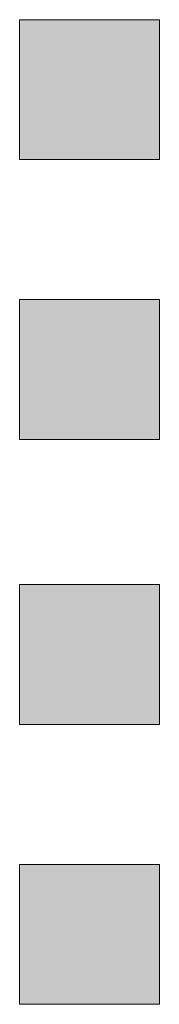
# Model space of a CAD drawing. Units: inches. Extents: x 264.5 to 352.7, y 45.4 to 108.2.
# Drawn here: x 314.8 to 314.8, y 85.4 to 85.4 of the extents above; entities that cross this region are included whole.
import ezdxf

# ---------------------------------------------------------------- set-up
doc = ezdxf.new("R2010")
doc.units = ezdxf.units.IN
doc.header["$MEASUREMENT"] = 0
doc.layers.add('图层 1', color=7, linetype='Continuous')

msp = doc.modelspace()

# ---------------------------------------------------------------- hatches: boundary and pattern name
at = {"layer": '图层 1'}
h = msp.add_hatch(color=7, dxfattribs=at)
h.dxf.hatch_style = 2
h.paths.add_polyline_path([(314.755637, 85.416319), (314.755637, 85.407362), (314.764594, 85.407362), (314.764594, 85.416319)])
h = msp.add_hatch(color=7, dxfattribs=at)
h.dxf.hatch_style = 2
h.paths.add_polyline_path([(314.755637, 85.416319), (314.755637, 85.407362), (314.764594, 85.407362), (314.764594, 85.416319)])
h = msp.add_hatch(color=7, dxfattribs=at)
h.dxf.hatch_style = 2
h.paths.add_polyline_path([(314.755637, 85.416319), (314.755637, 85.407362), (314.764594, 85.407362), (314.764594, 85.416319)])
h = msp.add_hatch(color=7, dxfattribs=at)
h.dxf.hatch_style = 2
h.paths.add_polyline_path([(314.755637, 85.416319), (314.755637, 85.407362), (314.764594, 85.407362), (314.764594, 85.416319)])
h = msp.add_hatch(color=7, dxfattribs=at)
h.dxf.hatch_style = 2
h.paths.add_polyline_path([(314.755637, 85.416319), (314.755637, 85.407362), (314.764594, 85.407362), (314.764594, 85.416319)])
h = msp.add_hatch(color=7, dxfattribs=at)
h.dxf.hatch_style = 2
h.paths.add_polyline_path([(314.755637, 85.416319), (314.755637, 85.407362), (314.764594, 85.407362), (314.764594, 85.416319)])
h = msp.add_hatch(color=7, dxfattribs=at)
h.dxf.hatch_style = 2
h.paths.add_polyline_path([(314.755637, 85.416319), (314.755637, 85.407362), (314.764594, 85.407362), (314.764594, 85.416319)])
h = msp.add_hatch(color=7, dxfattribs=at)
h.dxf.hatch_style = 2
h.paths.add_polyline_path([(314.755637, 85.416319), (314.755637, 85.407362), (314.764594, 85.407362), (314.764594, 85.416319)])
h = msp.add_hatch(color=7, dxfattribs=at)
h.dxf.hatch_style = 2
h.paths.add_polyline_path([(314.755637, 85.416319), (314.755637, 85.407362), (314.764594, 85.407362), (314.764594, 85.416319)])
h = msp.add_hatch(color=7, dxfattribs=at)
h.dxf.hatch_style = 2
h.paths.add_polyline_path([(314.755637, 85.416319), (314.755637, 85.407362), (314.764594, 85.407362), (314.764594, 85.416319)])
h = msp.add_hatch(color=7, dxfattribs=at)
h.dxf.hatch_style = 2
h.paths.add_polyline_path([(314.755637, 85.416319), (314.755637, 85.407362), (314.764594, 85.407362), (314.764594, 85.416319)])
h = msp.add_hatch(color=7, dxfattribs=at)
h.dxf.hatch_style = 2
h.paths.add_polyline_path([(314.755637, 85.416319), (314.755637, 85.407362), (314.764594, 85.407362), (314.764594, 85.416319)])
h = msp.add_hatch(color=7, dxfattribs=at)
h.dxf.hatch_style = 2
h.paths.add_polyline_path([(314.755637, 85.416319), (314.755637, 85.407362), (314.764594, 85.407362), (314.764594, 85.416319)])
h = msp.add_hatch(color=7, dxfattribs=at)
h.dxf.hatch_style = 2
h.paths.add_polyline_path([(314.755637, 85.416319), (314.755637, 85.407362), (314.764594, 85.407362), (314.764594, 85.416319)])
h = msp.add_hatch(color=7, dxfattribs=at)
h.dxf.hatch_style = 2
h.paths.add_polyline_path([(314.755637, 85.416319), (314.755637, 85.407362), (314.764594, 85.407362), (314.764594, 85.416319)])
h = msp.add_hatch(color=7, dxfattribs=at)
h.dxf.hatch_style = 2
h.paths.add_polyline_path([(314.755637, 85.416319), (314.755637, 85.407362), (314.764594, 85.407362), (314.764594, 85.416319)])
h = msp.add_hatch(color=7, dxfattribs=at)
h.dxf.hatch_style = 2
h.paths.add_polyline_path([(314.755637, 85.416319), (314.755637, 85.407362), (314.764594, 85.407362), (314.764594, 85.416319)])
h = msp.add_hatch(color=7, dxfattribs=at)
h.dxf.hatch_style = 2
h.paths.add_polyline_path([(314.755637, 85.416319), (314.755637, 85.407362), (314.764594, 85.407362), (314.764594, 85.416319)])
h = msp.add_hatch(color=7, dxfattribs=at)
h.dxf.hatch_style = 2
h.paths.add_polyline_path([(314.755637, 85.416319), (314.755637, 85.407362), (314.764594, 85.407362), (314.764594, 85.416319)])
h = msp.add_hatch(color=7, dxfattribs=at)
h.dxf.hatch_style = 2
h.paths.add_polyline_path([(314.755637, 85.416319), (314.755637, 85.407362), (314.764594, 85.407362), (314.764594, 85.416319)])
h = msp.add_hatch(color=7, dxfattribs=at)
h.dxf.hatch_style = 2
h.paths.add_polyline_path([(314.755637, 85.398405), (314.755637, 85.389448), (314.764594, 85.389448), (314.764594, 85.398405)])
h = msp.add_hatch(color=7, dxfattribs=at)
h.dxf.hatch_style = 2
h.paths.add_polyline_path([(314.755637, 85.398405), (314.755637, 85.389448), (314.764594, 85.389448), (314.764594, 85.398405)])
h = msp.add_hatch(color=7, dxfattribs=at)
h.dxf.hatch_style = 2
h.paths.add_polyline_path([(314.755637, 85.398405), (314.755637, 85.389448), (314.764594, 85.389448), (314.764594, 85.398405)])
h = msp.add_hatch(color=7, dxfattribs=at)
h.dxf.hatch_style = 2
h.paths.add_polyline_path([(314.755637, 85.398405), (314.755637, 85.389448), (314.764594, 85.389448), (314.764594, 85.398405)])
h = msp.add_hatch(color=7, dxfattribs=at)
h.dxf.hatch_style = 2
h.paths.add_polyline_path([(314.755637, 85.398405), (314.755637, 85.389448), (314.764594, 85.389448), (314.764594, 85.398405)])
h = msp.add_hatch(color=7, dxfattribs=at)
h.dxf.hatch_style = 2
h.paths.add_polyline_path([(314.755637, 85.398405), (314.755637, 85.389448), (314.764594, 85.389448), (314.764594, 85.398405)])
h = msp.add_hatch(color=7, dxfattribs=at)
h.dxf.hatch_style = 2
h.paths.add_polyline_path([(314.755637, 85.398405), (314.755637, 85.389448), (314.764594, 85.389448), (314.764594, 85.398405)])
h = msp.add_hatch(color=7, dxfattribs=at)
h.dxf.hatch_style = 2
h.paths.add_polyline_path([(314.755637, 85.398405), (314.755637, 85.389448), (314.764594, 85.389448), (314.764594, 85.398405)])
h = msp.add_hatch(color=7, dxfattribs=at)
h.dxf.hatch_style = 2
h.paths.add_polyline_path([(314.755637, 85.398405), (314.755637, 85.389448), (314.764594, 85.389448), (314.764594, 85.398405)])
h = msp.add_hatch(color=7, dxfattribs=at)
h.dxf.hatch_style = 2
h.paths.add_polyline_path([(314.755637, 85.398405), (314.755637, 85.389448), (314.764594, 85.389448), (314.764594, 85.398405)])
h = msp.add_hatch(color=7, dxfattribs=at)
h.dxf.hatch_style = 2
h.paths.add_polyline_path([(314.755637, 85.398405), (314.755637, 85.389448), (314.764594, 85.389448), (314.764594, 85.398405)])
h = msp.add_hatch(color=7, dxfattribs=at)
h.dxf.hatch_style = 2
h.paths.add_polyline_path([(314.755637, 85.398405), (314.755637, 85.389448), (314.764594, 85.389448), (314.764594, 85.398405)])
h = msp.add_hatch(color=7, dxfattribs=at)
h.dxf.hatch_style = 2
h.paths.add_polyline_path([(314.755637, 85.398405), (314.755637, 85.389448), (314.764594, 85.389448), (314.764594, 85.398405)])
h = msp.add_hatch(color=7, dxfattribs=at)
h.dxf.hatch_style = 2
h.paths.add_polyline_path([(314.755637, 85.398405), (314.755637, 85.389448), (314.764594, 85.389448), (314.764594, 85.398405)])
h = msp.add_hatch(color=7, dxfattribs=at)
h.dxf.hatch_style = 2
h.paths.add_polyline_path([(314.755637, 85.398405), (314.755637, 85.389448), (314.764594, 85.389448), (314.764594, 85.398405)])
h = msp.add_hatch(color=7, dxfattribs=at)
h.dxf.hatch_style = 2
h.paths.add_polyline_path([(314.755637, 85.398405), (314.755637, 85.389448), (314.764594, 85.389448), (314.764594, 85.398405)])
h = msp.add_hatch(color=7, dxfattribs=at)
h.dxf.hatch_style = 2
h.paths.add_polyline_path([(314.755637, 85.398405), (314.755637, 85.389448), (314.764594, 85.389448), (314.764594, 85.398405)])
h = msp.add_hatch(color=7, dxfattribs=at)
h.dxf.hatch_style = 2
h.paths.add_polyline_path([(314.755637, 85.398405), (314.755637, 85.389448), (314.764594, 85.389448), (314.764594, 85.398405)])
h = msp.add_hatch(color=7, dxfattribs=at)
h.dxf.hatch_style = 2
h.paths.add_polyline_path([(314.755637, 85.398405), (314.755637, 85.389448), (314.764594, 85.389448), (314.764594, 85.398405)])
h = msp.add_hatch(color=7, dxfattribs=at)
h.dxf.hatch_style = 2
h.paths.add_polyline_path([(314.755637, 85.380146), (314.755637, 85.371189), (314.764594, 85.371189), (314.764594, 85.380146)])
h = msp.add_hatch(color=7, dxfattribs=at)
h.dxf.hatch_style = 2
h.paths.add_polyline_path([(314.755637, 85.380146), (314.755637, 85.371189), (314.764594, 85.371189), (314.764594, 85.380146)])
h = msp.add_hatch(color=7, dxfattribs=at)
h.dxf.hatch_style = 2
h.paths.add_polyline_path([(314.755637, 85.380146), (314.755637, 85.371189), (314.764594, 85.371189), (314.764594, 85.380146)])
h = msp.add_hatch(color=7, dxfattribs=at)
h.dxf.hatch_style = 2
h.paths.add_polyline_path([(314.755637, 85.380146), (314.755637, 85.371189), (314.764594, 85.371189), (314.764594, 85.380146)])
h = msp.add_hatch(color=7, dxfattribs=at)
h.dxf.hatch_style = 2
h.paths.add_polyline_path([(314.755637, 85.380146), (314.755637, 85.371189), (314.764594, 85.371189), (314.764594, 85.380146)])
h = msp.add_hatch(color=7, dxfattribs=at)
h.dxf.hatch_style = 2
h.paths.add_polyline_path([(314.755637, 85.380146), (314.755637, 85.371189), (314.764594, 85.371189), (314.764594, 85.380146)])
h = msp.add_hatch(color=7, dxfattribs=at)
h.dxf.hatch_style = 2
h.paths.add_polyline_path([(314.755637, 85.380146), (314.755637, 85.371189), (314.764594, 85.371189), (314.764594, 85.380146)])
h = msp.add_hatch(color=7, dxfattribs=at)
h.dxf.hatch_style = 2
h.paths.add_polyline_path([(314.755637, 85.380146), (314.755637, 85.371189), (314.764594, 85.371189), (314.764594, 85.380146)])
h = msp.add_hatch(color=7, dxfattribs=at)
h.dxf.hatch_style = 2
h.paths.add_polyline_path([(314.755637, 85.380146), (314.755637, 85.371189), (314.764594, 85.371189), (314.764594, 85.380146)])
h = msp.add_hatch(color=7, dxfattribs=at)
h.dxf.hatch_style = 2
h.paths.add_polyline_path([(314.755637, 85.380146), (314.755637, 85.371189), (314.764594, 85.371189), (314.764594, 85.380146)])
h = msp.add_hatch(color=7, dxfattribs=at)
h.dxf.hatch_style = 2
h.paths.add_polyline_path([(314.755637, 85.380146), (314.755637, 85.371189), (314.764594, 85.371189), (314.764594, 85.380146)])
h = msp.add_hatch(color=7, dxfattribs=at)
h.dxf.hatch_style = 2
h.paths.add_polyline_path([(314.755637, 85.380146), (314.755637, 85.371189), (314.764594, 85.371189), (314.764594, 85.380146)])
h = msp.add_hatch(color=7, dxfattribs=at)
h.dxf.hatch_style = 2
h.paths.add_polyline_path([(314.755637, 85.380146), (314.755637, 85.371189), (314.764594, 85.371189), (314.764594, 85.380146)])
h = msp.add_hatch(color=7, dxfattribs=at)
h.dxf.hatch_style = 2
h.paths.add_polyline_path([(314.755637, 85.380146), (314.755637, 85.371189), (314.764594, 85.371189), (314.764594, 85.380146)])
h = msp.add_hatch(color=7, dxfattribs=at)
h.dxf.hatch_style = 2
h.paths.add_polyline_path([(314.755637, 85.380146), (314.755637, 85.371189), (314.764594, 85.371189), (314.764594, 85.380146)])
h = msp.add_hatch(color=7, dxfattribs=at)
h.dxf.hatch_style = 2
h.paths.add_polyline_path([(314.755637, 85.380146), (314.755637, 85.371189), (314.764594, 85.371189), (314.764594, 85.380146)])
h = msp.add_hatch(color=7, dxfattribs=at)
h.dxf.hatch_style = 2
h.paths.add_polyline_path([(314.755637, 85.380146), (314.755637, 85.371189), (314.764594, 85.371189), (314.764594, 85.380146)])
h = msp.add_hatch(color=7, dxfattribs=at)
h.dxf.hatch_style = 2
h.paths.add_polyline_path([(314.755637, 85.380146), (314.755637, 85.371189), (314.764594, 85.371189), (314.764594, 85.380146)])
h = msp.add_hatch(color=7, dxfattribs=at)
h.dxf.hatch_style = 2
h.paths.add_polyline_path([(314.755637, 85.380146), (314.755637, 85.371189), (314.764594, 85.371189), (314.764594, 85.380146)])
h = msp.add_hatch(color=7, dxfattribs=at)
h.dxf.hatch_style = 2
h.paths.add_polyline_path([(314.755637, 85.362231), (314.755637, 85.353274), (314.764594, 85.353274), (314.764594, 85.362231)])
h = msp.add_hatch(color=7, dxfattribs=at)
h.dxf.hatch_style = 2
h.paths.add_polyline_path([(314.755637, 85.362231), (314.755637, 85.353274), (314.764594, 85.353274), (314.764594, 85.362231)])
h = msp.add_hatch(color=7, dxfattribs=at)
h.dxf.hatch_style = 2
h.paths.add_polyline_path([(314.755637, 85.362231), (314.755637, 85.353274), (314.764594, 85.353274), (314.764594, 85.362231)])
h = msp.add_hatch(color=7, dxfattribs=at)
h.dxf.hatch_style = 2
h.paths.add_polyline_path([(314.755637, 85.362231), (314.755637, 85.353274), (314.764594, 85.353274), (314.764594, 85.362231)])
h = msp.add_hatch(color=7, dxfattribs=at)
h.dxf.hatch_style = 2
h.paths.add_polyline_path([(314.755637, 85.362231), (314.755637, 85.353274), (314.764594, 85.353274), (314.764594, 85.362231)])
h = msp.add_hatch(color=7, dxfattribs=at)
h.dxf.hatch_style = 2
h.paths.add_polyline_path([(314.755637, 85.362231), (314.755637, 85.353274), (314.764594, 85.353274), (314.764594, 85.362231)])
h = msp.add_hatch(color=7, dxfattribs=at)
h.dxf.hatch_style = 2
h.paths.add_polyline_path([(314.755637, 85.362231), (314.755637, 85.353274), (314.764594, 85.353274), (314.764594, 85.362231)])
h = msp.add_hatch(color=7, dxfattribs=at)
h.dxf.hatch_style = 2
h.paths.add_polyline_path([(314.755637, 85.362231), (314.755637, 85.353274), (314.764594, 85.353274), (314.764594, 85.362231)])
h = msp.add_hatch(color=7, dxfattribs=at)
h.dxf.hatch_style = 2
h.paths.add_polyline_path([(314.755637, 85.362231), (314.755637, 85.353274), (314.764594, 85.353274), (314.764594, 85.362231)])
h = msp.add_hatch(color=7, dxfattribs=at)
h.dxf.hatch_style = 2
h.paths.add_polyline_path([(314.755637, 85.362231), (314.755637, 85.353274), (314.764594, 85.353274), (314.764594, 85.362231)])
h = msp.add_hatch(color=7, dxfattribs=at)
h.dxf.hatch_style = 2
h.paths.add_polyline_path([(314.755637, 85.362231), (314.755637, 85.353274), (314.764594, 85.353274), (314.764594, 85.362231)])
h = msp.add_hatch(color=7, dxfattribs=at)
h.dxf.hatch_style = 2
h.paths.add_polyline_path([(314.755637, 85.362231), (314.755637, 85.353274), (314.764594, 85.353274), (314.764594, 85.362231)])
h = msp.add_hatch(color=7, dxfattribs=at)
h.dxf.hatch_style = 2
h.paths.add_polyline_path([(314.755637, 85.362231), (314.755637, 85.353274), (314.764594, 85.353274), (314.764594, 85.362231)])
h = msp.add_hatch(color=7, dxfattribs=at)
h.dxf.hatch_style = 2
h.paths.add_polyline_path([(314.755637, 85.362231), (314.755637, 85.353274), (314.764594, 85.353274), (314.764594, 85.362231)])
h = msp.add_hatch(color=7, dxfattribs=at)
h.dxf.hatch_style = 2
h.paths.add_polyline_path([(314.755637, 85.362231), (314.755637, 85.353274), (314.764594, 85.353274), (314.764594, 85.362231)])
h = msp.add_hatch(color=7, dxfattribs=at)
h.dxf.hatch_style = 2
h.paths.add_polyline_path([(314.755637, 85.362231), (314.755637, 85.353274), (314.764594, 85.353274), (314.764594, 85.362231)])
h = msp.add_hatch(color=7, dxfattribs=at)
h.dxf.hatch_style = 2
h.paths.add_polyline_path([(314.755637, 85.362231), (314.755637, 85.353274), (314.764594, 85.353274), (314.764594, 85.362231)])
h = msp.add_hatch(color=7, dxfattribs=at)
h.dxf.hatch_style = 2
h.paths.add_polyline_path([(314.755637, 85.362231), (314.755637, 85.353274), (314.764594, 85.353274), (314.764594, 85.362231)])
h = msp.add_hatch(color=7, dxfattribs=at)
h.dxf.hatch_style = 2
h.paths.add_polyline_path([(314.755637, 85.362231), (314.755637, 85.353274), (314.764594, 85.353274), (314.764594, 85.362231)])
h = msp.add_hatch(color=7, dxfattribs=at)
h.dxf.hatch_style = 2
h.paths.add_polyline_path([(314.755637, 85.362231), (314.755637, 85.353274), (314.764594, 85.353274), (314.764594, 85.362231)])

# ---------------------------------------------------------------- linework, layer by layer
at = {"layer": '图层 1', "color": 7, "lineweight": 0}
for points in [[(314.755637, 85.416319), (314.755637, 85.407362), (314.764594, 85.407362), (314.764594, 85.416319), (314.755637, 85.416319)], [(314.755637, 85.416319), (314.755637, 85.407362), (314.764594, 85.407362), (314.764594, 85.416319), (314.755637, 85.416319)], [(314.755637, 85.416319), (314.755637, 85.407362), (314.764594, 85.407362), (314.764594, 85.416319), (314.755637, 85.416319)], [(314.755637, 85.416319), (314.755637, 85.407362), (314.764594, 85.407362), (314.764594, 85.416319), (314.755637, 85.416319)], [(314.755637, 85.416319), (314.755637, 85.407362), (314.764594, 85.407362), (314.764594, 85.416319), (314.755637, 85.416319)], [(314.755637, 85.416319), (314.755637, 85.407362), (314.764594, 85.407362), (314.764594, 85.416319), (314.755637, 85.416319)], [(314.755637, 85.416319), (314.755637, 85.407362), (314.764594, 85.407362), (314.764594, 85.416319), (314.755637, 85.416319)], [(314.755637, 85.416319), (314.755637, 85.407362), (314.764594, 85.407362), (314.764594, 85.416319), (314.755637, 85.416319)], [(314.755637, 85.416319), (314.755637, 85.407362), (314.764594, 85.407362), (314.764594, 85.416319), (314.755637, 85.416319)], [(314.755637, 85.416319), (314.755637, 85.407362), (314.764594, 85.407362), (314.764594, 85.416319), (314.755637, 85.416319)], [(314.755637, 85.416319), (314.755637, 85.407362), (314.764594, 85.407362), (314.764594, 85.416319), (314.755637, 85.416319)], [(314.755637, 85.416319), (314.755637, 85.407362), (314.764594, 85.407362), (314.764594, 85.416319), (314.755637, 85.416319)], [(314.755637, 85.416319), (314.755637, 85.407362), (314.764594, 85.407362), (314.764594, 85.416319), (314.755637, 85.416319)], [(314.755637, 85.416319), (314.755637, 85.407362), (314.764594, 85.407362), (314.764594, 85.416319), (314.755637, 85.416319)], [(314.755637, 85.416319), (314.755637, 85.407362), (314.764594, 85.407362), (314.764594, 85.416319), (314.755637, 85.416319)], [(314.755637, 85.416319), (314.755637, 85.407362), (314.764594, 85.407362), (314.764594, 85.416319), (314.755637, 85.416319)], [(314.755637, 85.416319), (314.755637, 85.407362), (314.764594, 85.407362), (314.764594, 85.416319), (314.755637, 85.416319)], [(314.755637, 85.416319), (314.755637, 85.407362), (314.764594, 85.407362), (314.764594, 85.416319), (314.755637, 85.416319)], [(314.755637, 85.416319), (314.755637, 85.407362), (314.764594, 85.407362), (314.764594, 85.416319), (314.755637, 85.416319)], [(314.755637, 85.416319), (314.755637, 85.407362), (314.764594, 85.407362), (314.764594, 85.416319), (314.755637, 85.416319)], [(314.755637, 85.398405), (314.755637, 85.389448), (314.764594, 85.389448), (314.764594, 85.398405), (314.755637, 85.398405)], [(314.755637, 85.398405), (314.755637, 85.389448), (314.764594, 85.389448), (314.764594, 85.398405), (314.755637, 85.398405)], [(314.755637, 85.398405), (314.755637, 85.389448), (314.764594, 85.389448), (314.764594, 85.398405), (314.755637, 85.398405)], [(314.755637, 85.398405), (314.755637, 85.389448), (314.764594, 85.389448), (314.764594, 85.398405), (314.755637, 85.398405)], [(314.755637, 85.398405), (314.755637, 85.389448), (314.764594, 85.389448), (314.764594, 85.398405), (314.755637, 85.398405)], [(314.755637, 85.398405), (314.755637, 85.389448), (314.764594, 85.389448), (314.764594, 85.398405), (314.755637, 85.398405)], [(314.755637, 85.398405), (314.755637, 85.389448), (314.764594, 85.389448), (314.764594, 85.398405), (314.755637, 85.398405)], [(314.755637, 85.398405), (314.755637, 85.389448), (314.764594, 85.389448), (314.764594, 85.398405), (314.755637, 85.398405)], [(314.755637, 85.398405), (314.755637, 85.389448), (314.764594, 85.389448), (314.764594, 85.398405), (314.755637, 85.398405)], [(314.755637, 85.398405), (314.755637, 85.389448), (314.764594, 85.389448), (314.764594, 85.398405), (314.755637, 85.398405)], [(314.755637, 85.398405), (314.755637, 85.389448), (314.764594, 85.389448), (314.764594, 85.398405), (314.755637, 85.398405)], [(314.755637, 85.398405), (314.755637, 85.389448), (314.764594, 85.389448), (314.764594, 85.398405), (314.755637, 85.398405)], [(314.755637, 85.398405), (314.755637, 85.389448), (314.764594, 85.389448), (314.764594, 85.398405), (314.755637, 85.398405)], [(314.755637, 85.398405), (314.755637, 85.389448), (314.764594, 85.389448), (314.764594, 85.398405), (314.755637, 85.398405)], [(314.755637, 85.398405), (314.755637, 85.389448), (314.764594, 85.389448), (314.764594, 85.398405), (314.755637, 85.398405)], [(314.755637, 85.398405), (314.755637, 85.389448), (314.764594, 85.389448), (314.764594, 85.398405), (314.755637, 85.398405)], [(314.755637, 85.398405), (314.755637, 85.389448), (314.764594, 85.389448), (314.764594, 85.398405), (314.755637, 85.398405)], [(314.755637, 85.398405), (314.755637, 85.389448), (314.764594, 85.389448), (314.764594, 85.398405), (314.755637, 85.398405)], [(314.755637, 85.398405), (314.755637, 85.389448), (314.764594, 85.389448), (314.764594, 85.398405), (314.755637, 85.398405)], [(314.755637, 85.380146), (314.755637, 85.371189), (314.764594, 85.371189), (314.764594, 85.380146), (314.755637, 85.380146)], [(314.755637, 85.380146), (314.755637, 85.371189), (314.764594, 85.371189), (314.764594, 85.380146), (314.755637, 85.380146)], [(314.755637, 85.380146), (314.755637, 85.371189), (314.764594, 85.371189), (314.764594, 85.380146), (314.755637, 85.380146)], [(314.755637, 85.380146), (314.755637, 85.371189), (314.764594, 85.371189), (314.764594, 85.380146), (314.755637, 85.380146)], [(314.755637, 85.380146), (314.755637, 85.371189), (314.764594, 85.371189), (314.764594, 85.380146), (314.755637, 85.380146)], [(314.755637, 85.380146), (314.755637, 85.371189), (314.764594, 85.371189), (314.764594, 85.380146), (314.755637, 85.380146)], [(314.755637, 85.380146), (314.755637, 85.371189), (314.764594, 85.371189), (314.764594, 85.380146), (314.755637, 85.380146)], [(314.755637, 85.380146), (314.755637, 85.371189), (314.764594, 85.371189), (314.764594, 85.380146), (314.755637, 85.380146)], [(314.755637, 85.380146), (314.755637, 85.371189), (314.764594, 85.371189), (314.764594, 85.380146), (314.755637, 85.380146)], [(314.755637, 85.380146), (314.755637, 85.371189), (314.764594, 85.371189), (314.764594, 85.380146), (314.755637, 85.380146)], [(314.755637, 85.380146), (314.755637, 85.371189), (314.764594, 85.371189), (314.764594, 85.380146), (314.755637, 85.380146)], [(314.755637, 85.380146), (314.755637, 85.371189), (314.764594, 85.371189), (314.764594, 85.380146), (314.755637, 85.380146)], [(314.755637, 85.380146), (314.755637, 85.371189), (314.764594, 85.371189), (314.764594, 85.380146), (314.755637, 85.380146)], [(314.755637, 85.380146), (314.755637, 85.371189), (314.764594, 85.371189), (314.764594, 85.380146), (314.755637, 85.380146)], [(314.755637, 85.380146), (314.755637, 85.371189), (314.764594, 85.371189), (314.764594, 85.380146), (314.755637, 85.380146)], [(314.755637, 85.380146), (314.755637, 85.371189), (314.764594, 85.371189), (314.764594, 85.380146), (314.755637, 85.380146)], [(314.755637, 85.380146), (314.755637, 85.371189), (314.764594, 85.371189), (314.764594, 85.380146), (314.755637, 85.380146)], [(314.755637, 85.380146), (314.755637, 85.371189), (314.764594, 85.371189), (314.764594, 85.380146), (314.755637, 85.380146)], [(314.755637, 85.380146), (314.755637, 85.371189), (314.764594, 85.371189), (314.764594, 85.380146), (314.755637, 85.380146)], [(314.755637, 85.362231), (314.755637, 85.353274), (314.764594, 85.353274), (314.764594, 85.362231), (314.755637, 85.362231)], [(314.755637, 85.362231), (314.755637, 85.353274), (314.764594, 85.353274), (314.764594, 85.362231), (314.755637, 85.362231)], [(314.755637, 85.362231), (314.755637, 85.353274), (314.764594, 85.353274), (314.764594, 85.362231), (314.755637, 85.362231)], [(314.755637, 85.362231), (314.755637, 85.353274), (314.764594, 85.353274), (314.764594, 85.362231), (314.755637, 85.362231)], [(314.755637, 85.362231), (314.755637, 85.353274), (314.764594, 85.353274), (314.764594, 85.362231), (314.755637, 85.362231)], [(314.755637, 85.362231), (314.755637, 85.353274), (314.764594, 85.353274), (314.764594, 85.362231), (314.755637, 85.362231)], [(314.755637, 85.362231), (314.755637, 85.353274), (314.764594, 85.353274), (314.764594, 85.362231), (314.755637, 85.362231)], [(314.755637, 85.362231), (314.755637, 85.353274), (314.764594, 85.353274), (314.764594, 85.362231), (314.755637, 85.362231)], [(314.755637, 85.362231), (314.755637, 85.353274), (314.764594, 85.353274), (314.764594, 85.362231), (314.755637, 85.362231)], [(314.755637, 85.362231), (314.755637, 85.353274), (314.764594, 85.353274), (314.764594, 85.362231), (314.755637, 85.362231)], [(314.755637, 85.362231), (314.755637, 85.353274), (314.764594, 85.353274), (314.764594, 85.362231), (314.755637, 85.362231)], [(314.755637, 85.362231), (314.755637, 85.353274), (314.764594, 85.353274), (314.764594, 85.362231), (314.755637, 85.362231)], [(314.755637, 85.362231), (314.755637, 85.353274), (314.764594, 85.353274), (314.764594, 85.362231), (314.755637, 85.362231)], [(314.755637, 85.362231), (314.755637, 85.353274), (314.764594, 85.353274), (314.764594, 85.362231), (314.755637, 85.362231)], [(314.755637, 85.362231), (314.755637, 85.353274), (314.764594, 85.353274), (314.764594, 85.362231), (314.755637, 85.362231)], [(314.755637, 85.362231), (314.755637, 85.353274), (314.764594, 85.353274), (314.764594, 85.362231), (314.755637, 85.362231)], [(314.755637, 85.362231), (314.755637, 85.353274), (314.764594, 85.353274), (314.764594, 85.362231), (314.755637, 85.362231)], [(314.755637, 85.362231), (314.755637, 85.353274), (314.764594, 85.353274), (314.764594, 85.362231), (314.755637, 85.362231)], [(314.755637, 85.362231), (314.755637, 85.353274), (314.764594, 85.353274), (314.764594, 85.362231), (314.755637, 85.362231)], [(314.755637, 85.362231), (314.755637, 85.353274), (314.764594, 85.353274), (314.764594, 85.362231), (314.755637, 85.362231)]]:
    msp.add_lwpolyline(points, dxfattribs=at)

doc.saveas('drawing.dxf')
